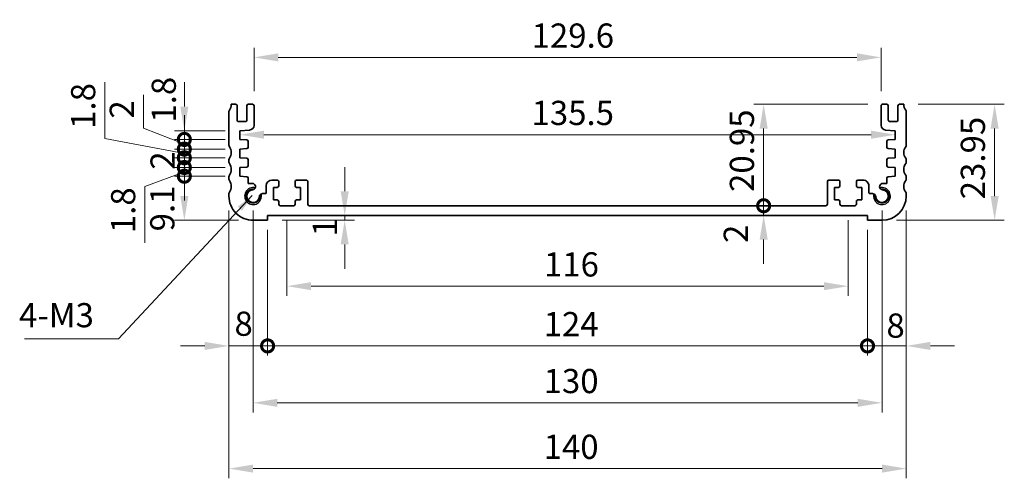
# Model space of a CAD drawing. Units: millimetres. Extents: x 22 to 3581, y 12 to 574.
# Drawn here: x 2480 to 2684, y 242 to 337 of the extents above; entities that cross this region are included whole.
import ezdxf

# ---------------------------------------------------------------- set-up
doc = ezdxf.new("R2010")
doc.units = ezdxf.units.MM
doc.header["$LTSCALE"] = 1.5
doc.layers.get('Defpoints').update_dxf_attribs({"lineweight": 25})
for name, color, linetype, lineweight in [('Dimension (ISO)', 7, 'Continuous', 18), ('Dimension (ISO) @ 1', 7, 'Continuous', 18), ('Symbol (ISO)', 7, 'Continuous', 18), ('Visible (ISO)', 7, 'Continuous', 35), ('Visible Narrow (ISO)', 7, 'Continuous', 25)]:
    doc.layers.add(name, color=color, linetype=linetype, lineweight=lineweight)
doc.styles.add('Note Text (TK)', font='MS PGothic.ttf')
doc.dimstyles.new('Default - Method 1b (TK)', dxfattribs={"dimscale": 1.5, "dimtxt": 2.5, "dimasz": 2.5, "dimexe": 1, "dimexo": 1.499999999999999, "dimgap": 1, "dimtad": 1, "dimtoh": 1, "dimrnd": 1e-08, "dimdsep": 46, "dimtxsty": 'Note Text (TK)', "dimcen": 0.09, "dimdle": 5, "dimclrd": 100, "dimclre": 100, "dimclrt": 7, "dimadec": 1, "dimazin": 1, "dimtfac": 1, "dimtmove": 0, "dimatfit": 3, "dimfxl": 1, "dimtolj": 1, "dimlwd": -1, "dimlwe": -1, "dimarcsym": 0})
doc.dimstyles.new('Default - Method 1b (TK)$7', dxfattribs={"dimscale": 1.5, "dimtxt": 2.5, "dimasz": 2.5, "dimexe": 1, "dimexo": 1.499999999999999, "dimgap": 1, "dimtad": 1, "dimtoh": 1, "dimrnd": 1e-08, "dimdsep": 46, "dimtxsty": 'Note Text (TK)', "dimcen": 0.09, "dimdle": 5, "dimclrd": 100, "dimclre": 100, "dimclrt": 7, "dimadec": 1, "dimazin": 1, "dimtfac": 1, "dimtmove": 0, "dimatfit": 3, "dimfxl": 1, "dimtolj": 1, "dimlwd": -1, "dimlwe": -1, "dimarcsym": 0})

# ---------------------------------------------------------------- blocks, each defined once
blk = doc.blocks.new('_DotSmall')
at = {"color": 0, "linetype": 'ByBlock', "const_width": 0.5}
blk.add_lwpolyline([(-0.0625, 0, 1), (0.0625, 0, 1)], format="xyb", close=True, dxfattribs=at)
blk = doc.blocks.new('*D35')
at = {"layer": 'Defpoints', "color": 0}
for p in [(2633.78549908953, 319.4906470062725), (2658.349999999928, 319.4906470062725), (2646.650000000106, 298.540647006309)]:
    blk.add_point(p, dxfattribs=at)
at = {"layer": 'Dimension (ISO)', "color": 100}
for p, q in [((2655.349999999927, 319.4906470062725), (2631.78549908953, 319.4906470062725)), ((2633.78549908953, 298.540647006309), (2633.78549908953, 314.4906470062725))]:
    blk.add_line(p, q, dxfattribs=at)
blk.add_solid([(2632.952165756197, 314.4906470062725), (2634.618832422864, 314.4906470062725), (2633.78549908953, 319.4906470062725)], dxfattribs=at)
at = {"layer": 'Dimension (ISO)', "color": 100, "xscale": 5, "yscale": 5, "zscale": 5, "rotation": 270}
blk.add_blockref('_DotSmall', (2633.78549908953, 298.540647006309), dxfattribs=at)
at = {"layer": 'Dimension (ISO)', "color": 7, "insert": (2629.28549908953, 301.3936015517452), "char_height": 5, "attachment_point": 4, "rotation": 90, "style": 'Note Text (TK)'}
blk.add_mtext('\\A1;20.95', dxfattribs=at)
blk = doc.blocks.new('*D36')
at = {"layer": 'Defpoints', "color": 0}
for p in [(2633.78549908953, 298.540647006309), (2646.650000000106, 298.540647006309), (2655.249999999908, 296.5406470062648)]:
    blk.add_point(p, dxfattribs=at)
at = {"layer": 'Dimension (ISO)', "color": 100}
for p, q in [((2633.78549908953, 298.540647006309), (2633.78549908953, 303.540647006309)), ((2633.78549908953, 296.5406470062648), (2633.78549908953, 298.540647006309)), ((2633.78549908953, 291.5406470062647), (2633.78549908953, 286.5406470062648))]:
    blk.add_line(p, q, dxfattribs=at)
blk.add_solid([(2632.952165756197, 291.5406470062647), (2634.618832422864, 291.5406470062647), (2633.78549908953, 296.5406470062648)], dxfattribs=at)
at = {"layer": 'Dimension (ISO)', "color": 100, "xscale": 5, "yscale": 5, "zscale": 5, "rotation": 270}
blk.add_blockref('_DotSmall', (2633.78549908953, 298.540647006309), dxfattribs=at)
at = {"layer": 'Dimension (ISO)', "color": 7, "insert": (2628.021431804756, 290.856406237156), "char_height": 5, "attachment_point": 4, "rotation": 90, "style": 'Note Text (TK)'}
blk.add_mtext('\\A1;2', dxfattribs=at)
blk = doc.blocks.new('*D37')
at = {"layer": 'Defpoints', "color": 0}
for p in [(2662.749999999922, 319.4906470062726), (2658.249999999907, 295.5406470062643), (2681.52703190224, 295.5406470062643)]:
    blk.add_point(p, dxfattribs=at)
at = {"layer": 'Dimension (ISO)', "color": 100}
for p, q in [((2665.749999999922, 319.4906470062726), (2683.52703190224, 319.4906470062726)), ((2681.52703190224, 314.4906470062726), (2681.52703190224, 300.5406470062642)), ((2661.249999999907, 295.5406470062643), (2683.52703190224, 295.5406470062643))]:
    blk.add_line(p, q, dxfattribs=at)
for points in [[(2680.693698568906, 314.4906470062726), (2682.360365235573, 314.4906470062726), (2681.52703190224, 319.4906470062726)], [(2680.693698568906, 300.5406470062642), (2682.360365235573, 300.5406470062642), (2681.52703190224, 295.5406470062643)]]:
    blk.add_solid(points, dxfattribs=at)
at = {"layer": 'Dimension (ISO)', "color": 7, "insert": (2677.02703190224, 299.8736015517851), "char_height": 5, "attachment_point": 4, "rotation": 90, "style": 'Note Text (TK)'}
blk.add_mtext('\\A1;23.95', dxfattribs=at)
blk = doc.blocks.new('*D38')
at = {"layer": 'Defpoints', "color": 0}
for p in [(2658.049999999926, 329.1906470062646), (2528.449999999975, 319.1906470062722), (2658.049999999926, 319.1906470062722)]:
    blk.add_point(p, dxfattribs=at)
at = {"layer": 'Dimension (ISO)', "color": 100}
for p, q in [((2528.449999999975, 322.1906470062722), (2528.449999999975, 331.1906470062646)), ((2658.049999999926, 322.1906470062722), (2658.049999999926, 331.1906470062646)), ((2533.449999999975, 329.1906470062646), (2653.049999999927, 329.1906470062646))]:
    blk.add_line(p, q, dxfattribs=at)
for points in [[(2533.449999999975, 330.0239803395978), (2533.449999999975, 328.3573136729312), (2528.449999999975, 329.1906470062646)], [(2653.049999999927, 330.0239803395978), (2653.049999999927, 328.3573136729312), (2658.049999999926, 329.1906470062646)]]:
    blk.add_solid(points, dxfattribs=at)
at = {"layer": 'Dimension (ISO)', "color": 7, "insert": (2585.82102272722, 333.6906470062646), "char_height": 5, "attachment_point": 4, "style": 'Note Text (TK)'}
blk.add_mtext('\\A1;129.6', dxfattribs=at)
blk = doc.blocks.new('*D39')
at = {"layer": 'Defpoints', "color": 0}
for p in [(2525.499999999859, 313.1406470069966), (2661.000000000043, 313.2167588969593), (2661.000000000043, 313.1406470069966)]:
    blk.add_point(p, dxfattribs=at)
at = {"layer": 'Dimension (ISO)', "color": 100}
blk.add_line((2530.499999999859, 313.2167588969593), (2656.000000000043, 313.2167588969593), dxfattribs=at)
for points in [[(2530.499999999859, 314.0500922302927), (2530.499999999859, 312.383425563626), (2525.499999999859, 313.2167588969593)], [(2656.000000000043, 314.0500922302927), (2656.000000000043, 312.383425563626), (2661.000000000043, 313.2167588969593)]]:
    blk.add_solid(points, dxfattribs=at)
at = {"layer": 'Dimension (ISO)', "color": 7, "insert": (2585.806818181769, 317.7167588969593), "char_height": 5, "attachment_point": 4, "style": 'Note Text (TK)'}
blk.add_mtext('\\A1;135.5', dxfattribs=at)
blk = doc.blocks.new('*D40')
at = {"layer": 'Defpoints', "color": 0}
for p in [(2531.249999999996, 295.5406470062555), (2547.184287465116, 295.5406470062555), (2551.469219514168, 296.5406470062648)]:
    blk.add_point(p, dxfattribs=at)
at = {"layer": 'Dimension (ISO)', "color": 100}
for p, q in [((2547.184287465116, 301.5406470062648), (2547.184287465116, 306.5406470062648)), ((2534.249999999996, 295.5406470062555), (2549.184287465116, 295.5406470062555)), ((2547.184287465116, 296.5406470062648), (2547.184287465116, 295.5406470062555)), ((2547.184287465116, 290.5406470062555), (2547.184287465116, 285.5406470062555))]:
    blk.add_line(p, q, dxfattribs=at)
for points in [[(2546.350954131782, 301.5406470062648), (2548.017620798449, 301.5406470062648), (2547.184287465116, 296.5406470062648)], [(2546.350954131782, 290.5406470062555), (2548.017620798449, 290.5406470062555), (2547.184287465116, 295.5406470062555)]]:
    blk.add_solid(points, dxfattribs=at)
at = {"layer": 'Dimension (ISO)', "color": 7, "insert": (2543.097482168739, 292.2041909196861), "char_height": 5, "attachment_point": 4, "rotation": 90, "style": 'Note Text (TK)'}
blk.add_mtext('\\A1;1', dxfattribs=at)
blk = doc.blocks.new('*D41')
at = {"layer": 'Defpoints', "color": 0}
for p in [(2535.249999999799, 298.5406470062647), (2651.250000000105, 298.5406470062646), (2651.250000000105, 281.9251077038747)]:
    blk.add_point(p, dxfattribs=at)
at = {"layer": 'Dimension (ISO)', "color": 100}
for p, q in [((2535.249999999799, 295.5406470062647), (2535.249999999799, 279.9251077038747)), ((2651.250000000105, 295.5406470062646), (2651.250000000105, 279.9251077038747)), ((2540.249999999799, 281.9251077038747), (2646.250000000105, 281.9251077038747))]:
    blk.add_line(p, q, dxfattribs=at)
for points in [[(2540.249999999799, 282.758441037208), (2540.249999999799, 281.0917743705413), (2535.249999999799, 281.9251077038747)], [(2646.250000000105, 282.758441037208), (2646.250000000105, 281.0917743705413), (2651.250000000105, 281.9251077038747)]]:
    blk.add_solid(points, dxfattribs=at)
at = {"layer": 'Dimension (ISO)', "color": 7, "insert": (2588.377840909043, 286.4251077038747), "char_height": 5, "attachment_point": 4, "style": 'Note Text (TK)'}
blk.add_mtext('\\A1;116', dxfattribs=at)
blk = doc.blocks.new('*D42')
at = {"layer": 'Defpoints', "color": 0}
for p in [(2523.249999999995, 300.5406470062637), (2531.249999999995, 296.5406470062647), (2531.249999999995, 269.5856331493551)]:
    blk.add_point(p, dxfattribs=at)
at = {"layer": 'Dimension (ISO)', "color": 100}
for p, q in [((2523.249999999995, 297.5406470062637), (2523.249999999995, 267.5856331493551)), ((2531.249999999995, 293.5406470062647), (2531.249999999995, 267.5856331493551)), ((2518.249999999996, 269.5856331493551), (2513.249999999996, 269.5856331493551)), ((2523.249999999995, 269.5856331493551), (2531.249999999995, 269.5856331493551)), ((2531.249999999995, 269.5856331493551), (2536.249999999995, 269.5856331493551))]:
    blk.add_line(p, q, dxfattribs=at)
blk.add_solid([(2518.249999999996, 270.4189664826884), (2518.249999999996, 268.7522998160218), (2523.249999999995, 269.5856331493551)], dxfattribs=at)
at = {"layer": 'Dimension (ISO)', "color": 100, "xscale": 5, "yscale": 5, "zscale": 5, "rotation": 180}
blk.add_blockref('_DotSmall', (2531.249999999995, 269.5856331493551), dxfattribs=at)
at = {"layer": 'Dimension (ISO)', "color": 7, "insert": (2524.401560352075, 274.1729548472659), "char_height": 5, "attachment_point": 4, "style": 'Note Text (TK)'}
blk.add_mtext('\\A1;8', dxfattribs=at)
blk = doc.blocks.new('*D43')
at = {"layer": 'Defpoints', "color": 0}
for p in [(2663.249999999906, 300.5406470062637), (2655.249999999907, 296.5406470062646), (2663.249999999906, 269.5856331493551)]:
    blk.add_point(p, dxfattribs=at)
at = {"layer": 'Dimension (ISO)', "color": 100}
for p, q in [((2663.249999999906, 297.5406470062637), (2663.249999999906, 267.5856331493551)), ((2655.249999999907, 293.5406470062646), (2655.249999999907, 267.5856331493551)), ((2655.249999999907, 269.5856331493551), (2650.249999999907, 269.5856331493551)), ((2655.249999999907, 269.5856331493551), (2663.249999999906, 269.5856331493551)), ((2668.249999999906, 269.5856331493551), (2673.249999999907, 269.5856331493551))]:
    blk.add_line(p, q, dxfattribs=at)
blk.add_solid([(2668.249999999906, 270.4189664826884), (2668.249999999906, 268.7522998160218), (2663.249999999906, 269.5856331493551)], dxfattribs=at)
at = {"layer": 'Dimension (ISO)', "color": 100, "xscale": 5, "yscale": 5, "zscale": 5}
blk.add_blockref('_DotSmall', (2655.249999999907, 269.5856331493551), dxfattribs=at)
at = {"layer": 'Dimension (ISO)', "color": 7, "insert": (2659.161888894361, 273.7831634085467), "char_height": 5, "attachment_point": 4, "style": 'Note Text (TK)'}
blk.add_mtext('\\A1;8', dxfattribs=at)
blk = doc.blocks.new('*D44')
at = {"layer": 'Defpoints', "color": 0}
for p in [(2531.249999999995, 296.5406470062647), (2655.249999999907, 296.5406470062646), (2655.249999999907, 269.5856331493551)]:
    blk.add_point(p, dxfattribs=at)
at = {"layer": 'Dimension (ISO)', "color": 100}
for p, q in [((2531.249999999995, 293.5406470062647), (2531.249999999995, 267.5856331493551)), ((2655.249999999907, 293.5406470062646), (2655.249999999907, 267.5856331493551)), ((2531.249999999995, 269.5856331493551), (2655.249999999907, 269.5856331493551))]:
    blk.add_line(p, q, dxfattribs=at)
at = {"layer": 'Dimension (ISO)', "color": 100, "xscale": 5, "yscale": 5, "zscale": 5, "rotation": 180}
blk.add_blockref('_DotSmall', (2531.249999999995, 269.5856331493551), dxfattribs=at)
at = {"layer": 'Dimension (ISO)', "color": 100, "xscale": 5, "yscale": 5, "zscale": 5}
blk.add_blockref('_DotSmall', (2655.249999999907, 269.5856331493551), dxfattribs=at)
at = {"layer": 'Dimension (ISO)', "color": 7, "insert": (2588.312613636315, 274.0856331493551), "char_height": 5, "attachment_point": 4, "style": 'Note Text (TK)'}
blk.add_mtext('\\A1;124', dxfattribs=at)
blk = doc.blocks.new('*D45')
at = {"layer": 'Defpoints', "color": 0}
for p in [(2528.249999999957, 300.5406470063035), (2658.249999999945, 300.5406470063034), (2658.249999999945, 257.8285280460924)]:
    blk.add_point(p, dxfattribs=at)
at = {"layer": 'Dimension (ISO)', "color": 100}
for p, q in [((2528.249999999957, 297.5406470063035), (2528.249999999957, 255.8285280460924)), ((2658.249999999945, 297.5406470063035), (2658.249999999945, 255.8285280460924)), ((2533.249999999958, 257.8285280460924), (2653.249999999945, 257.8285280460924))]:
    blk.add_line(p, q, dxfattribs=at)
for points in [[(2533.249999999958, 258.6618613794257), (2533.249999999958, 256.9951947127591), (2528.249999999957, 257.8285280460924)], [(2653.249999999945, 258.6618613794257), (2653.249999999945, 256.9951947127591), (2658.249999999945, 257.8285280460924)]]:
    blk.add_solid(points, dxfattribs=at)
at = {"layer": 'Dimension (ISO)', "color": 7, "insert": (2588.306818181769, 262.3285280460924), "char_height": 5, "attachment_point": 4, "style": 'Note Text (TK)'}
blk.add_mtext('\\A1;130', dxfattribs=at)
blk = doc.blocks.new('*D46')
at = {"layer": 'Defpoints', "color": 0}
for p in [(2523.249999999985, 300.5406470062637), (2663.249999999917, 300.5406470062637), (2663.249999999917, 244.2381835205647)]:
    blk.add_point(p, dxfattribs=at)
at = {"layer": 'Dimension (ISO)', "color": 100}
for p, q in [((2523.249999999985, 297.5406470062637), (2523.249999999985, 242.2381835205647)), ((2663.249999999917, 297.5406470062637), (2663.249999999917, 242.2381835205647)), ((2528.249999999985, 244.2381835205647), (2658.249999999917, 244.2381835205647))]:
    blk.add_line(p, q, dxfattribs=at)
for points in [[(2528.249999999985, 245.071516853898), (2528.249999999985, 243.4048501872314), (2523.249999999985, 244.2381835205647)], [(2658.249999999917, 245.071516853898), (2658.249999999917, 243.4048501872314), (2663.249999999917, 244.2381835205647)]]:
    blk.add_solid(points, dxfattribs=at)
at = {"layer": 'Dimension (ISO)', "color": 7, "insert": (2588.306818181769, 248.7381835205647), "char_height": 5, "attachment_point": 4, "style": 'Note Text (TK)'}
blk.add_mtext('\\A1;140', dxfattribs=at)
blk = doc.blocks.new('*D47')
at = {"layer": 'Defpoints', "color": 0}
for p in [(2514.039956002602, 304.6406470063042), (2525.499999999996, 304.6406470063042), (2528.249999999996, 295.5406470062643)]:
    blk.add_point(p, dxfattribs=at)
at = {"layer": 'Dimension (ISO)', "color": 100}
for p, q in [((2522.499999999995, 304.6406470063042), (2512.039956002602, 304.6406470063042)), ((2514.039956002602, 300.5406470062643), (2514.039956002602, 304.6406470063042)), ((2525.249999999997, 295.5406470062643), (2512.039956002602, 295.5406470062643))]:
    blk.add_line(p, q, dxfattribs=at)
blk.add_solid([(2513.206622669269, 300.5406470062643), (2514.873289335936, 300.5406470062643), (2514.039956002602, 295.5406470062643)], dxfattribs=at)
at = {"layer": 'Dimension (ISO)', "color": 100, "xscale": 5, "yscale": 5, "zscale": 5, "rotation": 90}
blk.add_blockref('_DotSmall', (2514.039956002602, 304.6406470063042), dxfattribs=at)
at = {"layer": 'Dimension (ISO)', "color": 7, "insert": (2509.48348139486, 293.245873828473), "char_height": 5, "attachment_point": 4, "rotation": 90, "style": 'Note Text (TK)'}
blk.add_mtext('\\A1;9.1', dxfattribs=at)
blk = doc.blocks.new('*D48')
at = {"layer": 'Defpoints', "color": 0}
for p in [(2514.039956002602, 314.0406470069968), (2525.49999999986, 314.0406470069968), (2525.499999999861, 312.2406470069967)]:
    blk.add_point(p, dxfattribs=at)
at = {"layer": 'Dimension (ISO)', "color": 100}
for p, q in [((2514.039956002602, 319.0406470069969), (2514.039956002602, 324.0406470069968)), ((2522.49999999986, 314.0406470069968), (2512.039956002602, 314.0406470069968)), ((2514.039956002602, 312.2406470069967), (2514.039956002602, 314.0406470069968)), ((2522.499999999861, 312.2406470069967), (2512.039956002602, 312.2406470069967)), ((2514.039956002602, 312.2406470069967), (2514.039956002602, 307.2406470069966))]:
    blk.add_line(p, q, dxfattribs=at)
blk.add_solid([(2513.206622669269, 319.0406470069969), (2514.873289335936, 319.0406470069969), (2514.039956002602, 314.0406470069968)], dxfattribs=at)
at = {"layer": 'Dimension (ISO)', "color": 100, "xscale": 5, "yscale": 5, "zscale": 5, "rotation": 90}
blk.add_blockref('_DotSmall', (2514.039956002602, 312.2406470069967), dxfattribs=at)
at = {"layer": 'Dimension (ISO)', "color": 7, "insert": (2509.791701826174, 315.7088892844531), "char_height": 5, "attachment_point": 4, "rotation": 90, "style": 'Note Text (TK)'}
blk.add_mtext('\\A1;1.8', dxfattribs=at)
blk = doc.blocks.new('*D49')
at = {"layer": 'Defpoints', "color": 0}
for p in [(2514.039956002602, 312.2406470069967), (2525.499999999861, 312.2406470069967), (2525.499999999997, 310.2406470069988)]:
    blk.add_point(p, dxfattribs=at)
at = {"layer": 'Dimension (ISO)', "color": 100}
for p, q in [((2505.611414472937, 314.5483854832589), (2505.611414472937, 321.4461127559861)), ((2514.039956002602, 312.2406470069967), (2514.039956002602, 317.2406470069967)), ((2514.039956002602, 311.2406470069977), (2505.611414472937, 314.5483854832589)), ((2522.499999999861, 312.2406470069967), (2512.039956002602, 312.2406470069967)), ((2514.039956002602, 310.2406470069988), (2514.039956002602, 312.2406470069967)), ((2514.039956002602, 310.2406470069988), (2514.039956002602, 312.2406470069967)), ((2522.499999999997, 310.2406470069988), (2512.039956002602, 310.2406470069988)), ((2514.039956002602, 310.2406470069988), (2514.039956002602, 305.2406470069988))]:
    blk.add_line(p, q, dxfattribs=at)
at = {"layer": 'Dimension (ISO)', "color": 100, "xscale": 5, "yscale": 5, "zscale": 5}
for p, rotation in [((2514.039956002602, 312.2406470069967), 270), ((2514.039956002602, 310.2406470069988), 90)]:
    blk.add_blockref('_DotSmall', p, dxfattribs=dict(at, rotation=rotation))
at = {"layer": 'Dimension (ISO)', "color": 7, "insert": (2501.111414472936, 316.5483854832581), "char_height": 5, "attachment_point": 4, "rotation": 90, "style": 'Note Text (TK)'}
blk.add_mtext('\\A1;2', dxfattribs=at)
blk = doc.blocks.new('*D50')
at = {"layer": 'Defpoints', "color": 0}
for p in [(2514.039956002602, 310.2406470069988), (2525.499999999997, 310.2406470069988), (2525.499999999996, 308.4406470063039)]:
    blk.add_point(p, dxfattribs=at)
at = {"layer": 'Dimension (ISO)', "color": 100}
for p, q in [((2497.630091711602, 312.4212532098613), (2497.630091711602, 324.0632986644067)), ((2514.039956002602, 310.2406470069988), (2514.039956002602, 315.2406470069987)), ((2514.039956002602, 309.3406470066513), (2497.630091711602, 312.4212532098613)), ((2522.499999999997, 310.2406470069988), (2512.039956002602, 310.2406470069988)), ((2514.039956002602, 308.4406470063039), (2514.039956002602, 310.2406470069988)), ((2514.039956002602, 308.4406470063039), (2514.039956002602, 310.2406470069988)), ((2522.499999999995, 308.4406470063039), (2512.039956002602, 308.4406470063039)), ((2514.039956002602, 308.4406470063039), (2514.039956002602, 303.4406470063039))]:
    blk.add_line(p, q, dxfattribs=at)
at = {"layer": 'Dimension (ISO)', "color": 100, "xscale": 5, "yscale": 5, "zscale": 5}
for p, rotation in [((2514.039956002602, 310.2406470069988), 270), ((2514.039956002602, 308.4406470063039), 90)]:
    blk.add_blockref('_DotSmall', p, dxfattribs=dict(at, rotation=rotation))
at = {"layer": 'Dimension (ISO)', "color": 7, "insert": (2493.130091711602, 314.4212532098605), "char_height": 5, "attachment_point": 4, "rotation": 90, "style": 'Note Text (TK)'}
blk.add_mtext('\\A1;1.8', dxfattribs=at)
blk = doc.blocks.new('*D51')
at = {"layer": 'Defpoints', "color": 0}
for p in [(2514.039956002602, 308.4406470063039), (2525.499999999996, 308.4406470063039), (2525.499999999996, 306.4406470063044)]:
    blk.add_point(p, dxfattribs=at)
at = {"layer": 'Dimension (ISO)', "color": 100}
for p, q in [((2514.039956002602, 308.4406470063039), (2514.039956002602, 313.4406470063039)), ((2522.499999999995, 308.4406470063039), (2512.039956002602, 308.4406470063039)), ((2514.039956002602, 306.4406470063044), (2514.039956002602, 308.4406470063039)), ((2522.499999999995, 306.4406470063044), (2512.039956002602, 306.4406470063044)), ((2514.039956002602, 306.4406470063044), (2514.039956002602, 301.4406470063044))]:
    blk.add_line(p, q, dxfattribs=at)
at = {"layer": 'Dimension (ISO)', "color": 100, "xscale": 5, "yscale": 5, "zscale": 5}
for p, rotation in [((2514.039956002602, 308.4406470063039), 270), ((2514.039956002602, 306.4406470063044), 90)]:
    blk.add_blockref('_DotSmall', p, dxfattribs=dict(at, rotation=rotation))
at = {"layer": 'Dimension (ISO)', "color": 7, "insert": (2509.539956002602, 305.9917833699405), "char_height": 5, "attachment_point": 4, "rotation": 90, "style": 'Note Text (TK)'}
blk.add_mtext('\\A1;2', dxfattribs=at)
blk = doc.blocks.new('*D52')
at = {"layer": 'Defpoints', "color": 0}
for p in [(2514.039956002602, 306.4406470063044), (2525.499999999996, 306.4406470063044), (2525.499999999996, 304.6406470063042)]:
    blk.add_point(p, dxfattribs=at)
at = {"layer": 'Dimension (ISO)', "color": 100}
for p, q in [((2514.039956002602, 306.4406470063044), (2514.039956002602, 311.4406470063043)), ((2514.039956002602, 305.5406470063043), (2505.89443375149, 302.5190662313439)), ((2522.499999999995, 306.4406470063044), (2512.039956002602, 306.4406470063044)), ((2514.039956002602, 304.6406470063042), (2514.039956002602, 306.4406470063044)), ((2514.039956002602, 304.6406470063042), (2514.039956002602, 306.4406470063044)), ((2522.499999999995, 304.6406470063042), (2512.039956002602, 304.6406470063042)), ((2514.039956002602, 304.6406470063042), (2514.039956002602, 299.6406470063042)), ((2505.89443375149, 302.5190662313439), (2505.89443375149, 290.8770207767984))]:
    blk.add_line(p, q, dxfattribs=at)
at = {"layer": 'Dimension (ISO)', "color": 100, "xscale": 5, "yscale": 5, "zscale": 5}
for p, rotation in [((2514.039956002602, 306.4406470063044), 270), ((2514.039956002602, 304.6406470063042), 90)]:
    blk.add_blockref('_DotSmall', p, dxfattribs=dict(at, rotation=rotation))
at = {"layer": 'Dimension (ISO)', "color": 7, "insert": (2501.39443375149, 292.8770207767976), "char_height": 5, "attachment_point": 4, "rotation": 90, "style": 'Note Text (TK)'}
blk.add_mtext('\\A1;1.8', dxfattribs=at)

msp = doc.modelspace()

# ---------------------------------------------------------------- linework, layer by layer
at = {"layer": 'Visible (ISO)'}
for p, q in [((2523.24999999998, 311.0406470062898), (2523.24999999998, 317.9906470062678)), ((2523.749999999981, 319.4906470062723), (2524.649999999975, 319.4906470062726)), ((2524.949999999976, 319.1906470062728), (2524.949999999977, 316.240647006178)), ((2526.949999999977, 316.2406470061786), (2526.949999999976, 319.1906470062709)), ((2527.249999999976, 319.490647006272), (2528.149999999976, 319.4906470062723)), ((2528.449999999975, 319.1906470062722), (2528.449999999977, 315.1757864764752)), ((2658.049999999925, 315.1757864764751), (2658.049999999926, 319.1906470062722)), ((2658.349999999927, 319.4906470062723), (2659.249999999926, 319.4906470062721)), ((2659.549999999927, 319.1906470062709), (2659.549999999925, 316.2406470061786)), ((2661.549999999925, 316.240647006178), (2661.549999999927, 319.1906470062728)), ((2661.849999999927, 319.4906470062727), (2662.749999999921, 319.4906470062723)), ((2663.249999999924, 317.9906470062679), (2663.249999999922, 311.0406470062899)), ((2525.249999999978, 315.9406470061782), (2526.649999999972, 315.9406470061784)), ((2659.849999999931, 315.9406470061784), (2661.249999999924, 315.9406470061782)), ((2527.517956586583, 314.1780981973334), (2525.499999999859, 314.0406470069968)), ((2525.499999999859, 314.0406470069968), (2525.49999999986, 312.2406470069966)), ((2661.000000000044, 314.0406470069967), (2658.98204341332, 314.1780981973334)), ((2661.000000000043, 312.2406470069966), (2661.000000000044, 314.0406470069967)), ((2525.49999999986, 312.2406470069966), (2526.970926942118, 312.1377897753233)), ((2527.249999999995, 311.8385205602454), (2527.249999999995, 310.6401074987283)), ((2659.249999999908, 310.6401074987283), (2659.249999999908, 311.8385205602454)), ((2659.529073057785, 312.1377897753234), (2661.000000000043, 312.2406470069966)), ((2526.970386975977, 310.340801014986), (2525.499999999996, 310.2406470069987)), ((2525.499999999996, 310.2406470069987), (2525.499999999995, 308.4406470063038)), ((2660.999999999907, 310.2406470069987), (2659.529613023926, 310.3408010149858)), ((2660.999999999907, 308.4406470063038), (2660.999999999907, 310.2406470069987)), ((2523.250000000018, 307.5406470062747), (2523.250000000022, 308.0406470063351)), ((2525.499999999995, 308.4406470063038), (2526.970926942119, 308.3377897746402)), ((2527.249999999995, 308.038520559562), (2527.249999999995, 306.8427734530474)), ((2659.249999999908, 306.8427734530474), (2659.249999999907, 308.038520559562)), ((2659.529073057784, 308.3377897746403), (2660.999999999907, 308.4406470063038)), ((2663.249999999881, 308.0406470063351), (2663.249999999885, 307.5406470062746)), ((2526.970926942119, 306.5435042379694), (2525.499999999995, 306.4406470063043)), ((2525.499999999995, 306.4406470063043), (2525.499999999995, 304.6406470063041)), ((2660.999999999907, 306.4406470063042), (2659.529073057784, 306.5435042379694)), ((2660.999999999907, 304.6406470063041), (2660.999999999907, 306.4406470063042)), ((2523.249999999995, 304.0406470062746), (2523.249999999997, 304.5406470062747)), ((2525.499999999995, 304.6406470063041), (2526.970926942121, 304.5377897746403)), ((2527.249999999998, 304.2385205595614), (2527.249999999995, 303.150072871348)), ((2532.1499999998, 303.8406470062327), (2533.2499999998, 303.8406470062329)), ((2533.549999999801, 302.6406470062328), (2533.549999999801, 303.540647006233)), ((2536.9499999998, 303.5406470062339), (2536.9499999998, 302.6406470062341)), ((2537.249999999799, 303.8406470062339), (2539.249999999801, 303.8406470062345)), ((2539.5499999998, 303.5406470062343), (2539.549999999797, 298.8406470063095)), ((2646.950000000105, 298.8406470063095), (2646.950000000102, 303.540647006311)), ((2647.250000000102, 303.8406470063112), (2649.250000000102, 303.8406470063117)), ((2649.550000000102, 302.6406470063116), (2649.550000000102, 303.5406470063122)), ((2652.950000000102, 303.5406470063127), (2652.950000000102, 302.6406470063128)), ((2653.250000000102, 303.8406470063127), (2654.350000000102, 303.840647006313)), ((2659.249999999908, 303.150072871348), (2659.249999999905, 304.2385205595614)), ((2659.529073057781, 304.5377897746402), (2660.999999999907, 304.6406470063041)), ((2663.249999999905, 304.5406470062746), (2663.249999999907, 304.0406470062746)), ((2527.249999999995, 303.150072871348), (2528.102097060858, 303.1500728713482)), ((2530.949999999801, 301.2427440665864), (2530.9499999998, 302.6406470062326)), ((2532.449999999801, 299.7406470062328), (2532.449999999801, 302.3406470062328)), ((2532.449999999801, 302.3406470062328), (2533.2499999998, 302.3406470062328)), ((2537.249999999799, 302.3406470062341), (2538.049999999798, 302.3406470062341)), ((2538.049999999798, 302.3406470062341), (2538.049999999798, 299.740647006234)), ((2648.450000000103, 299.7406470063116), (2648.450000000103, 302.3406470063116)), ((2648.450000000103, 302.3406470063116), (2649.250000000102, 302.3406470063116)), ((2653.250000000102, 302.3406470063128), (2654.050000000102, 302.3406470063128)), ((2654.050000000102, 302.3406470063128), (2654.050000000102, 299.7406470063128)), ((2655.550000000102, 302.6406470063129), (2655.550000000102, 301.2427440665864)), ((2658.397902939044, 303.1500728713484), (2659.249999999908, 303.150072871348)), ((2523.249999999995, 300.5406470062637), (2523.249999999974, 301.0406470062747)), ((2530.209425864955, 301.0427440665862), (2530.7499999998, 301.0427440665865)), ((2533.249999999801, 299.7406470062328), (2532.449999999801, 299.7406470062328)), ((2533.549999999801, 298.8406470062647), (2533.549999999801, 299.4406470062328)), ((2536.949999999797, 299.4406470062341), (2536.949999999797, 298.8406470062647)), ((2538.049999999798, 299.740647006234), (2537.249999999798, 299.740647006234)), ((2649.250000000105, 299.7406470063116), (2648.450000000103, 299.7406470063116)), ((2649.550000000105, 298.8406470062646), (2649.550000000105, 299.4406470063116)), ((2652.950000000104, 299.4406470063128), (2652.950000000104, 298.8406470062646)), ((2654.050000000102, 299.7406470063128), (2653.250000000105, 299.7406470063128)), ((2655.750000000102, 301.0427440665866), (2656.290574134947, 301.0427440665862)), ((2663.249999999929, 301.0406470062747), (2663.249999999906, 300.5406470062637)), ((2536.649999999797, 298.5406470062647), (2533.849999999801, 298.5406470062647)), ((2539.849999999798, 298.5406470062366), (2646.650000000105, 298.5406470063089)), ((2652.650000000105, 298.5406470062647), (2649.850000000105, 298.5406470062647)), ((2531.249999999995, 295.5406470062554), (2528.249999999996, 295.5406470062642)), ((2531.249999999995, 296.5406470062647), (2531.249999999995, 295.5406470062554)), ((2655.249999999907, 296.5406470062646), (2531.249999999995, 296.5406470062647)), ((2655.249999999907, 295.5406470062554), (2655.249999999907, 296.5406470062646)), ((2658.249999999906, 295.5406470062642), (2655.249999999907, 295.5406470062554))]:
    msp.add_line(p, q, dxfattribs=at)
for centre, radius, start, end in [((2523.749999999981, 317.990647006268), 0.5000000000013683, 143.1301023540747, 180), ((2521.749999999981, 319.4906470062714), 1.999999999999985, 323.1301023540861, 0), ((2524.649999999975, 319.1906470062724), 0.3000000000001823, 0, 90.00000000005213), ((2527.249999999976, 319.1906470062713), 0.3000000000007513, 90.00000000007815, 180), ((2528.149999999976, 319.1906470062723), 0.3000000000000691, 0, 89.99999999997395), ((2658.349999999927, 319.1906470062723), 0.3000000000000291, 89.99999999997395, 180), ((2659.249999999926, 319.1906470062713), 0.3000000000007507, 0, 89.99999999997395), ((2661.849999999927, 319.1906470062724), 0.3000000000001712, 90, 180), ((2664.749999999921, 319.4906470062712), 1.99999999999969, 180, 216.8698976459125), ((2662.749999999923, 317.9906470062677), 0.5000000000013421, 0, 36.86989764599898), ((2525.249999999978, 316.2406470061784), 0.3000000000002967, 180, 270.0000000000521), ((2526.649999999975, 316.2406470061811), 0.300000000002798, 269.9999999995049, 0), ((2659.849999999928, 316.2406470061811), 0.3000000000027825, 180, 270.000000000495), ((2661.249999999925, 316.2406470061784), 0.3000000000002601, 269.9999999999219, 0), ((2527.449999999977, 315.1757864764751), 0.9999999999998873, 273.8966287049418, 0), ((2659.049999999925, 315.175786476475), 0.9999999999999108, 180, 266.1033712950843), ((2526.949999999995, 311.8385205602454), 0.2999999999999568, 0, 86.00000000001656), ((2659.549999999907, 311.8385205602455), 0.2999999999999581, 93.99999999998344, 180), ((2523.749999999981, 311.04064700629), 0.5000000000001013, 180, 216.8698976460883), ((2521.749999999987, 309.5406470062831), 1.999999999998724, 323.1301023555308, 36.86989764605296), ((2526.949999999995, 310.6401074987283), 0.2999999999999553, 273.8966287049418, 0), ((2659.549999999907, 310.6401074987283), 0.2999999999999709, 180, 266.1033712950059), ((2664.749999999916, 309.5406470062832), 1.999999999998769, 143.130102353955, 216.8698976444688), ((2662.749999999922, 311.0406470062898), 0.5000000000000782, 323.1301023539146, 0), ((2523.750000000023, 308.0406470063319), 0.5000000000012605, 143.1301023556076, 180), ((2523.750000000017, 307.5406470062713), 0.5000000000000011, 180, 216.8698976454248), ((2526.949999999996, 308.0385205595622), 0.300000000000026, 0, 85.99999999999044), ((2659.549999999907, 308.0385205595622), 0.3000000000001002, 93.99999999998344, 180), ((2662.749999999879, 308.040647006332), 0.5000000000012162, 0, 36.86989764440325), ((2662.749999999885, 307.5406470062713), 0.5000000000000249, 323.1301023545758, 0), ((2521.750000000006, 306.0406470062848), 2.000000000001356, 323.1301023537923, 36.8698976454365), ((2526.949999999995, 306.8427734530471), 0.2999999999997243, 274.0000000000618, 0), ((2659.549999999907, 306.8427734530471), 0.2999999999997074, 180, 265.9999999999905), ((2664.749999999897, 306.0406470062849), 2.000000000001378, 143.1301023545645, 216.8698976462156), ((2523.749999999997, 304.5406470062713), 0.4999999999996491, 143.1301023537491, 180), ((2523.749999999995, 304.0406470062713), 0.5000000000000043, 180, 216.8698976454256), ((2521.749999999983, 302.5406470062855), 2.000000000000909, 323.1301023537501, 36.86989764542591), ((2526.949999999998, 304.2385205595624), 0.2999999999999351, 0, 86.0000000000427), ((2532.149999999801, 302.6406470062326), 1.199999999999999, 90.00000000002605, 180), ((2533.2499999998, 303.540647006233), 0.3000000000000014, 0, 90.00000000002605), ((2537.249999999799, 303.5406470062339), 0.2999999999999997, 90.00000000002605, 180), ((2539.249999999801, 303.5406470062345), 0.300000000000003, 0, 90.00000000002605), ((2647.250000000102, 303.5406470063112), 0.2999999999999758, 90.00000000002605, 180), ((2649.250000000102, 303.5406470063122), 0.3000000000000114, 0, 90.00000000002605), ((2653.250000000102, 303.5406470063127), 0.2999999999999913, 90.00000000002605, 180), ((2654.350000000102, 302.640647006313), 1.199999999999997, 0, 90.00000000002605), ((2659.549999999904, 304.2385205595623), 0.2999999999999581, 93.99999999995732, 180), ((2664.749999999919, 302.5406470062856), 2.000000000000897, 143.1301023545752, 216.8698976462506), ((2662.749999999906, 304.5406470062715), 0.4999999999995467, 0, 36.86989764621645), ((2662.749999999908, 304.0406470062712), 0.5000000000001315, 323.1301023545762, 0), ((2523.749999999973, 301.040647006272), 0.4999999999994332, 143.1301023538584, 180), ((2528.249999999918, 300.540647006342), 1.425, 81.90432929708022, 8.095670678232311), ((2528.249999999957, 300.5406470063035), 1.315000000000157, 94.3166596710577, 355.6833403108628), ((2528.102097060857, 302.5000728713482), 0.6499999999999487, 302.4306127817019, 89.99999999989578), ((2528.102097060857, 302.5000728713482), 0.6499999999999501, 274.3166596711361, 302.4306127817019), ((2530.7499999998, 301.2427440665864), 0.1999999999999885, 270, 0), ((2533.2499999998, 302.6406470062328), 0.3000000000000019, 270, 0), ((2537.249999999799, 302.6406470062341), 0.2999999999999992, 180, 270), ((2649.250000000102, 302.6406470063116), 0.2999999999999689, 270, 0), ((2653.250000000102, 302.6406470063128), 0.2999999999999758, 180, 270.000000000026), ((2655.750000000102, 301.2427440665864), 0.1999999999999069, 180, 270.000000000026), ((2658.249999999945, 300.5406470063034), 1.425000000000001, 171.9043293184349, 98.09567069963009), ((2658.249999999945, 300.5406470063034), 1.315000000000123, 184.3166596891373, 85.68334032894234), ((2658.397902939044, 302.5000728713483), 0.6499999999999257, 90, 237.5693872227436), ((2658.397902939044, 302.5000728713483), 0.649999999999893, 237.5693872227436, 265.6833403289423), ((2662.749999999929, 301.0406470062721), 0.4999999999996875, 0, 36.86989764611915), ((2528.249999999918, 300.540647006342), 5.000000000000909, 180, 270.0000000008858), ((2530.209425864955, 300.3927440665862), 0.6499999999999369, 147.5693872091873, 175.683340310858), ((2530.209425864955, 300.3927440665862), 0.6499999999999319, 90.00000000002605, 147.5693872091873), ((2533.249999999801, 299.4406470062328), 0.2999999999999997, 0, 90), ((2537.249999999798, 299.4406470062341), 0.3000000000000019, 90, 180), ((2649.250000000105, 299.4406470063116), 0.2999999999999758, 0, 90), ((2653.250000000105, 299.4406470063128), 0.2999999999999488, 89.99999999997395, 180), ((2656.290574134947, 300.3927440665862), 0.6500000000000652, 32.43061279534567, 89.99999999997395), ((2656.290574134947, 300.3927440665862), 0.650000000000153, 4.316659689137312, 32.43061279534327), ((2658.249999999906, 300.540647006265), 5.000000000000905, 270, 0), ((2533.849999999801, 298.8406470062647), 0.3000000000000019, 180, 270), ((2536.649999999797, 298.8406470062647), 0.3000000000000035, 270, 0), ((2539.849999999834, 298.8406470062731), 0.3000000000364489, 180, 269.9999999930694), ((2646.650000000105, 298.8406470063089), 0.2999999999999561, 270.0000000001042, 0), ((2649.850000000105, 298.8406470062646), 0.2999999999999753, 180, 270), ((2652.650000000105, 298.8406470062646), 0.2999999999999758, 269.9999999999739, 0)]:
    msp.add_arc(centre, radius, start, end, dxfattribs=at)
at = {"layer": 'Visible Narrow (ISO)'}
for centre, radius, start, end in [((2528.249999999918, 300.540647006342), 1.749999999999999, 75.27629612922037, 14.72370384932175), ((2658.249999999945, 300.5406470063034), 1.749999999999988, 165.2762961489735, 104.7237038690824)]:
    msp.add_arc(centre, radius, start, end, dxfattribs=at)

# ---------------------------------------------------------------- texts
at = {"layer": 'Symbol (ISO)', "color": 7, "insert": (2479.871938363673, 271.869812265542), "char_height": 5, "width": 16.78362607955932, "attachment_point": 7, "line_spacing_factor": 1.5, "style": 'Note Text (TK)'}
msp.add_mtext('{4-M3}', dxfattribs=at)

# ---------------------------------------------------------------- dimensions: what is measured, and where the dimension line sits
at = {"layer": 'Dimension (ISO) @ 1', "color": 100}
for base, p1, p2, angle, override, picture, middle in [((2658.049999999926, 329.1906470062646), (2528.449999999975, 319.1906470062722), (2658.049999999926, 319.1906470062722), 180, {"dimscale": 1, "dimtxt": 5, "dimasz": 5, "dimexe": 2, "dimexo": 2.999999999999999, "dimgap": 2, "dimtoh": 0, "dimdec": 2, "dimcen": 0.18, "dimtp": 0, "dimtm": 0, "dimtdec": 2, "dimtix": 0, "dimtofl": 0, "dimtmove": 0, "dimatfit": 1}, '*D38', (2593.249999999948, 329.1906470062646)), ((2514.039956002602, 310.2406470069988), (2525.499999999995, 308.4406470063038), (2525.499999999996, 310.2406470069987), 90, {"dimscale": 1, "dimtxt": 5, "dimasz": 5, "dimexe": 2, "dimexo": 2.999999999999999, "dimgap": 2, "dimtoh": 0, "dimblk1": 'DotSmall', "dimblk2": 'DotSmall', "dimsah": 1, "dimcen": 0.18, "dimdle": 0, "dimtix": 0, "dimtofl": 1, "dimtmove": 1, "dimatfit": 1}, '*D50', (2497.630091711601, 314.4212532098605)), ((2514.039956002602, 314.0406470069968), (2525.49999999986, 312.2406470069965), (2525.499999999859, 314.0406470069967), 90, {"dimscale": 1, "dimtxt": 5, "dimasz": 5, "dimexe": 2, "dimexo": 2.999999999999999, "dimgap": 2, "dimtoh": 0, "dimblk1": 'DotSmall', "dimsah": 1, "dimcen": 0.18, "dimdle": 0, "dimtix": 0, "dimtofl": 1, "dimtmove": 1, "dimatfit": 1}, '*D48', (2514.291701826174, 319.5299120117259)), ((2514.039956002602, 312.2406470069967), (2525.499999999996, 310.2406470069987), (2525.49999999986, 312.2406470069965), 90, {"dimscale": 1, "dimtxt": 5, "dimasz": 5, "dimexe": 2, "dimexo": 2.999999999999999, "dimgap": 2, "dimtoh": 0, "dimblk1": 'DotSmall', "dimblk2": 'DotSmall', "dimsah": 1, "dimcen": 0.18, "dimdle": 0, "dimtix": 0, "dimtofl": 1, "dimtmove": 1, "dimatfit": 1}, '*D49', (2505.611414472936, 316.5483854832581)), ((2661.000000000043, 313.2167588969593), (2525.499999999859, 313.1406470069966), (2661.000000000043, 313.1406470069966), 180, {"dimscale": 1, "dimtxt": 5, "dimasz": 5, "dimexe": 2, "dimexo": 2.999999999999999, "dimgap": 2, "dimtoh": 0, "dimdec": 2, "dimcen": 0.18, "dimse1": 1, "dimse2": 1, "dimtp": 0, "dimtm": 0, "dimtdec": 2, "dimtix": 0, "dimtofl": 0, "dimtmove": 0, "dimatfit": 1}, '*D39', (2593.249999999951, 313.2167588969593)), ((2633.78549908953, 319.4906470062725), (2646.650000000105, 298.5406470063089), (2658.349999999927, 319.4906470062723), 90, {"dimscale": 1, "dimtxt": 5, "dimasz": 5, "dimexe": 2, "dimexo": 2.999999999999999, "dimgap": 2, "dimtoh": 0, "dimdec": 2, "dimblk1": 'DotSmall', "dimsah": 1, "dimcen": 0.18, "dimdle": 0, "dimse1": 1, "dimtp": 0, "dimtm": 0, "dimtdec": 2, "dimtix": 0, "dimtofl": 0, "dimtmove": 1, "dimatfit": 1}, '*D35', (2633.78549908953, 309.0356470062906)), ((2681.52703190224, 295.5406470062643), (2662.749999999921, 319.4906470062725), (2658.249999999906, 295.5406470062641), 90, {"dimscale": 1, "dimtxt": 5, "dimasz": 5, "dimexe": 2, "dimexo": 2.999999999999999, "dimgap": 2, "dimtoh": 0, "dimdec": 2, "dimcen": 0.18, "dimtp": 0, "dimtm": 0, "dimtdec": 2, "dimtix": 0, "dimtofl": 0, "dimtmove": 0, "dimatfit": 1}, '*D37', (2681.527031902239, 307.5156470063305)), ((2514.039956002602, 308.4406470063039), (2525.499999999995, 306.4406470063042), (2525.499999999995, 308.4406470063038), 90, {"dimscale": 1, "dimtxt": 5, "dimasz": 5, "dimexe": 2, "dimexo": 2.999999999999999, "dimgap": 2, "dimtoh": 0, "dimdec": 2, "dimblk1": 'DotSmall', "dimblk2": 'DotSmall', "dimsah": 1, "dimcen": 0.18, "dimdle": 0, "dimtp": 0, "dimtm": 0, "dimtdec": 2, "dimtix": 0, "dimtofl": 1, "dimtmove": 1, "dimatfit": 1}, '*D51', (2514.039956002601, 307.4406470063041)), ((2514.039956002602, 306.4406470063044), (2525.499999999995, 304.6406470063041), (2525.499999999995, 306.4406470063042), 90, {"dimscale": 1, "dimtxt": 5, "dimasz": 5, "dimexe": 2, "dimexo": 2.999999999999999, "dimgap": 2, "dimtoh": 0, "dimblk1": 'DotSmall', "dimblk2": 'DotSmall', "dimsah": 1, "dimcen": 0.18, "dimdle": 0, "dimtix": 0, "dimtofl": 1, "dimtmove": 1, "dimatfit": 1}, '*D52', (2505.894433751489, 300.5190662313431)), ((2514.039956002602, 304.6406470063042), (2528.249999999996, 295.5406470062642), (2525.499999999995, 304.6406470063041), 90, {"dimscale": 1, "dimtxt": 5, "dimasz": 5, "dimexe": 2, "dimexo": 2.999999999999999, "dimgap": 2, "dimtoh": 0, "dimblk2": 'DotSmall', "dimsah": 1, "dimcen": 0.18, "dimdle": 0, "dimtix": 0, "dimtofl": 1, "dimtmove": 1, "dimatfit": 1}, '*D47', (2513.98348139486, 296.7401920102912)), ((2547.184287465116, 295.5406470062555), (2551.469219514167, 296.5406470062647), (2531.249999999995, 295.5406470062554), 90, {"dimscale": 1, "dimtxt": 5, "dimasz": 5, "dimexe": 2, "dimexo": 2.999999999999999, "dimgap": 2, "dimtoh": 0, "dimcen": 0.18, "dimse1": 1, "dimtix": 0, "dimtofl": 1, "dimtmove": 1, "dimatfit": 1}, '*D40', (2547.597482168739, 292.957031828777)), ((2633.78549908953, 298.540647006309), (2655.249999999907, 296.5406470062646), (2646.650000000105, 298.5406470063089), 90, {"dimscale": 1, "dimtxt": 5, "dimasz": 5, "dimexe": 2, "dimexo": 2.999999999999999, "dimgap": 2, "dimtoh": 0, "dimblk2": 'DotSmall', "dimsah": 1, "dimcen": 0.18, "dimdle": 0, "dimse1": 1, "dimse2": 1, "dimtix": 0, "dimtofl": 1, "dimtmove": 1, "dimatfit": 1}, '*D36', (2632.521431804756, 292.3052698735197)), ((2531.249999999995, 269.5856331493551), (2523.249999999995, 300.5406470062637), (2531.249999999995, 296.5406470062647), 180, {"dimscale": 1, "dimtxt": 5, "dimasz": 5, "dimexe": 2, "dimexo": 2.999999999999999, "dimgap": 2, "dimtoh": 0, "dimblk2": 'DotSmall', "dimsah": 1, "dimcen": 0.18, "dimdle": 0, "dimtix": 0, "dimtofl": 1, "dimtmove": 1, "dimatfit": 1}, '*D42', (2525.878833079347, 269.6729548472659)), ((2663.249999999917, 244.2381835205647), (2523.249999999985, 300.5406470062637), (2663.249999999917, 300.5406470062637), 180, {"dimscale": 1, "dimtxt": 5, "dimasz": 5, "dimexe": 2, "dimexo": 2.999999999999999, "dimgap": 2, "dimtoh": 0, "dimdec": 2, "dimcen": 0.18, "dimtp": 0, "dimtm": 0, "dimtdec": 2, "dimtix": 0, "dimtofl": 0, "dimtmove": 0, "dimatfit": 1}, '*D46', (2593.249999999951, 244.2381835205647)), ((2658.249999999945, 257.8285280460924), (2528.249999999957, 300.5406470063035), (2658.249999999945, 300.5406470063034), 180, {"dimscale": 1, "dimtxt": 5, "dimasz": 5, "dimexe": 2, "dimexo": 2.999999999999999, "dimgap": 2, "dimtoh": 0, "dimdec": 2, "dimcen": 0.18, "dimtp": 0, "dimtm": 0, "dimtdec": 2, "dimtix": 0, "dimtofl": 0, "dimtmove": 0, "dimatfit": 1}, '*D45', (2593.249999999951, 257.8285280460924)), ((2663.249999999906, 269.5856331493551), (2655.249999999907, 296.5406470062646), (2663.249999999906, 300.5406470062637), 180, {"dimscale": 1, "dimtxt": 5, "dimasz": 5, "dimexe": 2, "dimexo": 2.999999999999999, "dimgap": 2, "dimtoh": 0, "dimblk1": 'DotSmall', "dimsah": 1, "dimcen": 0.18, "dimdle": 0, "dimtix": 0, "dimtofl": 1, "dimtmove": 1, "dimatfit": 1}, '*D43', (2660.639161621634, 269.2831634085467)), ((2651.250000000105, 281.9251077038747), (2535.249999999799, 298.5406470062647), (2651.250000000105, 298.5406470062646), 180, {"dimscale": 1, "dimtxt": 5, "dimasz": 5, "dimexe": 2, "dimexo": 2.999999999999999, "dimgap": 2, "dimtoh": 0, "dimdec": 2, "dimcen": 0.18, "dimtp": 0, "dimtm": 0, "dimtdec": 2, "dimtix": 0, "dimtofl": 0, "dimtmove": 0, "dimatfit": 1}, '*D41', (2593.249999999952, 281.9251077038747)), ((2655.249999999907, 269.5856331493551), (2531.249999999995, 296.5406470062647), (2655.249999999907, 296.5406470062646), 180, {"dimscale": 1, "dimtxt": 5, "dimasz": 5, "dimexe": 2, "dimexo": 2.999999999999999, "dimgap": 2, "dimtoh": 0, "dimdec": 2, "dimblk1": 'DotSmall', "dimblk2": 'DotSmall', "dimsah": 1, "dimcen": 0.18, "dimdle": 0, "dimtp": 0, "dimtm": 0, "dimtdec": 2, "dimtix": 0, "dimtofl": 0, "dimtmove": 0, "dimatfit": 1}, '*D44', (2593.269999999951, 269.5856331493551))]:
    dim = msp.add_linear_dim(base=base, p1=p1, p2=p2, angle=angle, dimstyle='Default - Method 1b (TK)', override=override, dxfattribs=at)
    dim.commit()
    dim.dimension.update_dxf_attribs({"geometry": picture, "text_midpoint": middle, "dimtype": 128})

# ---------------------------------------------------------------- leaders
at = {"layer": 'Symbol (ISO)', "color": 100, "annotation_type": 0, "has_hookline": 1, "hookline_direction": 1, "text_width": 15.68181818181818}
msp.add_leader([(2528.076102016163, 300.6724070171313), (2500.405564443232, 271.0364789322087), (2496.655564443232, 271.0364789322087)], dimstyle='Default - Method 1b (TK)$7', override={"dimgap": 0, "dimtad": 1}, dxfattribs=at)

doc.saveas('drawing.dxf')
